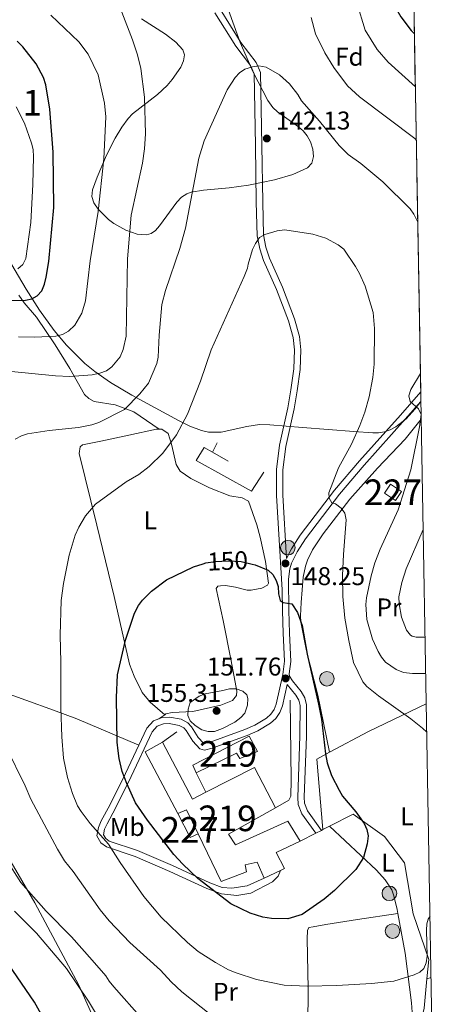
# Model space of a CAD drawing. Extents: x 613261 to 620105, y 794364 to 799097.
# Drawn here: x 619932 to 620098, y 794783 to 795167 of the extents above; entities that cross this region are included whole.
import ezdxf
from ezdxf.enums import TextEntityAlignment as Align

# ---------------------------------------------------------------- set-up
doc = ezdxf.new("R2010")
doc.units = 0
doc.header["$MEASUREMENT"] = 0
for name, pattern in [('DGN Style 2', [85.28091, 51.168546, -34.11236400000001]), ('DGN Style 3', [119.39327400000002, 85.28091, -34.11236400000001]), ('DGN Style 5', [59.69663700000001, 25.584273, -34.11236400000001])]:
    doc.linetypes.add(name, pattern=pattern)
for name, color, linetype in [('Nivel 15', 7, 'Continuous'), ('Nivel 16', 7, 'Continuous'), ('Nivel 20', 7, 'Continuous'), ('Nivel 21', 7, 'Continuous'), ('Nivel 22', 7, 'Continuous'), ('Nivel 32', 7, 'Continuous'), ('Nivel 35', 7, 'Continuous'), ('Nivel 36', 7, 'Continuous'), ('Nivel 37', 7, 'Continuous'), ('Nivel 4', 7, 'Continuous'), ('Nivel 41', 7, 'Continuous'), ('Nivel 48', 7, 'Continuous'), ('Nivel 49', 7, 'Continuous'), ('Nivel 5', 7, 'Continuous'), ('Nivel 52', 7, 'Continuous'), ('Nivel 57', 7, 'Continuous'), ('Nivel 61', 7, 'Continuous'), ('Nivel 7', 7, 'Continuous')]:
    doc.layers.add(name, color=color, linetype=linetype)
doc.styles.add('Style-arial', font='arial.shx', dxfattribs={"bigfont": 'arialbig.shx'})
doc.styles.add('Style-ariali', font='ariali.shx', dxfattribs={"bigfont": 'arialibig.shx'})
doc.styles.add('Style-arialn', font='arialn.shx', dxfattribs={"bigfont": 'arialnbig.shx'})

# ---------------------------------------------------------------- blocks, each defined once
blk = doc.blocks.new('5PELE')
at = {"layer": 'Nivel 32', "linetype": 'Continuous', "lineweight": 0}
h = blk.add_hatch(color=9, dxfattribs=at)
edge = h.paths.add_edge_path()
edge.add_arc((-0.000199990114197135, 1.001171767711639e-08), 2.85, 0, 360)
at = {"layer": 'Nivel 32', "color": 8, "linetype": 'Continuous', "lineweight": 0}
blk.add_circle((-0.000199990114197135, 1.001171767711639e-08, -0.0003693556974440071), 2.85, dxfattribs=at)
blk = doc.blocks.new('5PATER')
at = {"layer": 'Nivel 7', "linetype": 'Continuous', "lineweight": 0}
h = blk.add_hatch(color=19, dxfattribs=at)
edge = h.paths.add_edge_path()
edge.add_ellipse((1.001171767711639e-08, 1.001171767711639e-08), major_axis=(-1.095731442945027, -1.110710700472634), ratio=0.9994222409660316, start_angle=0, end_angle=360)

msp = doc.modelspace()

# ---------------------------------------------------------------- linework, layer by layer
at = {"layer": 'Nivel 15', "color": 1, "linetype": 'Continuous', "lineweight": 0, "extrusion": (0.04382099544101587, -0.02922239420039001, 0.9986119226384971), "elevation": 4086.205222980036, "flags": 128}
msp.add_lwpolyline([(1005435.112575143, -74711.334617896), (1005435.112699497, -74716.46078420081), (1005430.931092031, -74716.46078420093), (1005430.930967676, -74711.33461789612), (1005435.112575143, -74711.334617896)], dxfattribs=at)
at = {"layer": 'Nivel 15', "color": 53, "linetype": 'Continuous', "lineweight": 13, "extrusion": (-0.03064823408476668, -0.01620501827126931, 0.9993988608810365), "elevation": -31725.60041178831, "flags": 128}
msp.add_lwpolyline([(-412879.0743921216, 919083.9565592548), (-412906.3086844019, 919083.9565592548), (-412906.47708797, 919091.7445701202)], dxfattribs=at)
at = {"layer": 'Nivel 15', "color": 53, "linetype": 'Continuous', "lineweight": 13, "extrusion": (-0.08245599981278334, 0.10549096913117, 0.990995793899571), "elevation": 32887.25874977233, "flags": 128}
msp.add_lwpolyline([(-977991.3539364701, -242237.997261101), (-977986.8291386787, -242213.0370323772), (-977992.6151057356, -242211.8943289077)], dxfattribs=at)
at = {"layer": 'Nivel 15', "color": 53, "linetype": 'Continuous', "lineweight": 13, "extrusion": (-0.03002391263262248, 0.001578195667266225, 0.9995479348028611), "elevation": -17199.93301543794, "flags": 128}
msp.add_lwpolyline([(-826315.3745546131, 577169.6395538845), (-826326.004765711, 577188.0993345445), (-826310.7491774603, 577197.0465075129)], dxfattribs=at)
at = {"layer": 'Nivel 15', "color": 53, "linetype": 'Continuous', "lineweight": 13, "extrusion": (-0.2397046900954072, 0.1221975372694215, 0.9631248223525097), "elevation": -51334.68762532405, "flags": 128}
msp.add_lwpolyline([(-989730.333593799, 184354.8513784437), (-989736.6152788475, 184346.2657722944), (-989733.8491239701, 184343.7569912765)], dxfattribs=at)
at = {"layer": 'Nivel 15', "color": 1, "linetype": 'Continuous', "lineweight": 0, "extrusion": (0.03559697847731475, 0.01842747118882961, 0.9991963187626697), "elevation": 36870.38143971194, "flags": 128}
msp.add_lwpolyline([(420857.8087185816, -915265.1210010247), (420847.1979781267, -915265.1210010247), (420847.075155784, -915268.4889393658)], dxfattribs=at)
at = {"layer": 'Nivel 15', "color": 53, "linetype": 'Continuous', "lineweight": 13, "extrusion": (0.08322590427952786, 0.04026377187331259, 0.9957169665780475), "elevation": 83760.71833462245, "flags": 128}
msp.add_lwpolyline([(445475.96135765, -900411.340253074), (445475.9613576499, -900404.3205379089)], dxfattribs=at)
at = {"layer": 'Nivel 15', "color": 53, "linetype": 'Continuous', "lineweight": 13}
for points in [[(620001.0220000001, 794873.4680000001, 157.027), (619999.663, 794876.3489999999, 157.296), (620021.649, 794887.7309999999, 157.296), (620024.8970000001, 794881.713, 157.027), (620018.081, 794878.9809999999, 157.027), (620016.7339999999, 794881.071, 157.162), (620001.0220000001, 794873.4680000001, 157.027)], [(620031.956, 794859.78, 161.481), (620013.646, 794849.503, 160.672), (620016.341, 794845.3230000001, 159.592), (620036.7749999999, 794854.575, 155.543), (620041.631, 794846.7339999999, 155.813)], [(620027.5970000001, 794832.3, 156.083), (620024.872, 794838.5889999999, 156.083), (620020.1429999999, 794837.4680000001, 159.322), (620020.7069999999, 794834.8389999999, 159.322), (620010.743, 794831.0090000001, 159.052), (620001.7690000001, 794849.5930000001, 159.877)], [(620041.631, 794846.7339999999, 155.813), (620032.2010000001, 794842.3829999999, 155.813), (620035.453, 794836.101, 155.273), (620033.889, 794835.344, 155.434)]]:
    msp.add_polyline3d(points, dxfattribs=at)
at = {"layer": 'Nivel 16', "color": 1, "linetype": 'Continuous', "lineweight": 13, "extrusion": (0.01421126463043517, 0.02945290539135364, 0.9994651401232622), "elevation": 32373.73902316362, "flags": 128}
msp.add_lwpolyline([(-212924.0441144489, -984909.7222207948), (-212924.0441144489, -984913.8503838242)], dxfattribs=at)
at = {"layer": 'Nivel 16', "color": 1, "linetype": 'Continuous', "lineweight": 13, "extrusion": (-0.02171404779871883, 0.01261127813231417, 0.9996846781821078), "elevation": -3288.218016517063, "flags": 128}
msp.add_lwpolyline([(-998848.4042291348, 136831.7279166101), (-998848.4042291348, 136838.7368978485)], dxfattribs=at)
at = {"layer": 'Nivel 16', "color": 1, "linetype": 'Continuous', "lineweight": 13, "extrusion": (-0.02002808453508731, -0.01459147232193017, 0.9996929352382831), "elevation": -23860.9058962496, "flags": 128}
msp.add_lwpolyline([(-277383.7751596571, 968873.9883027384), (-277383.775159657, 968880.7680364354)], dxfattribs=at)
at = {"layer": 'Nivel 16', "color": 1, "linetype": 'Continuous', "lineweight": 13, "extrusion": (0.02122032218190328, -0.04239064884034133, 0.9988757334210252), "elevation": -20383.61802988726, "flags": 128}
msp.add_lwpolyline([(910228.4391496801, 432774.5581223891), (910228.4391496801, 432766.0147866235)], dxfattribs=at)
at = {"layer": 'Nivel 16', "color": 1, "linetype": 'Continuous', "lineweight": 13, "extrusion": (0.09286411025107555, 0.04752627429923875, 0.9945438704645008), "elevation": 95508.53158015266, "flags": 128}
msp.add_lwpolyline([(425084.5243761454, -909080.1097857128), (425084.5243761456, -909082.6500666025)], dxfattribs=at)
at = {"layer": 'Nivel 16', "color": 1, "linetype": 'Continuous', "lineweight": 13, "extrusion": (0.09217807538183666, 0.04708930061242407, 0.9946284734445989), "elevation": 94735.83967029779, "flags": 128}
msp.add_lwpolyline([(425759.4741133794, -908847.6153929611), (425759.4741133793, -908848.2916599198)], dxfattribs=at)
at = {"layer": 'Nivel 16', "color": 1, "linetype": 'Continuous', "lineweight": 13, "extrusion": (0.09256021734565985, 0.04730535787389922, 0.9945827312402657), "elevation": 95144.51340381184, "flags": 128}
msp.add_lwpolyline([(425596.3286891723, -908882.0126638785), (425596.3286891724, -908884.9179621418)], dxfattribs=at)
at = {"layer": 'Nivel 16', "color": 1, "linetype": 'Continuous', "lineweight": 13, "extrusion": (0.09267581915097128, 0.04737343644068851, 0.9945687256617798), "elevation": 95270.30277856502, "flags": 128}
msp.add_lwpolyline([(425525.9844953127, -908891.7340694135), (425525.9844953126, -908898.5556179909)], dxfattribs=at)
at = {"layer": 'Nivel 16', "color": 1, "linetype": 'Continuous', "lineweight": 13}
for points in [[(620027.4750000001, 794990.7450000001, 149.197), (620022.5700000001, 794983.294, 149.197), (620001.0449999999, 794995.382, 148.792), (620004.138, 795000.435, 148.657), (620007.382, 794998.5490000001, 148.751)], [(620031.956, 794859.78, 154.191), (620037.186, 794862.753, 154.056), (620037.9550000001, 794864.3459999999, 153.921), (620038.129, 794870.676, 153.651), (620037.6910000001, 794901.7790000001, 152.166)], [(620053.0930000001, 794852.594, 152.303), (620062.3090000001, 794857.307, 151.22), (620074.56, 794848.5150000001, 150.005), (620082.3489999999, 794838.3430000001, 148.521)]]:
    msp.add_polyline3d(points, dxfattribs=at)
at = {"layer": 'Nivel 20', "color": 19, "linetype": 'DGN Style 2', "lineweight": 0, "extrusion": (0.1654116972604452, -0.001867541865466622, 0.986222836227594), "elevation": 101227.5474636093, "flags": 128}
msp.add_lwpolyline([(801830.8891625095, -602596.4785508774), (801839.227123772, -602611.8755132721), (801850.1886932119, -602634.5870907032)], dxfattribs=at)
at = {"layer": 'Nivel 20', "color": 19, "linetype": 'DGN Style 2', "lineweight": 0, "extrusion": (0.1298840870425334, 0.06603408639511242, 0.9893278644448921), "elevation": 133172.7532417083, "flags": 128}
msp.add_lwpolyline([(427531.1953648182, -903179.561932038), (427556.8040167185, -903189.9870007113), (427556.9197715789, -903195.6627951767)], dxfattribs=at)
at = {"layer": 'Nivel 20', "color": 19, "linetype": 'DGN Style 2', "lineweight": 0, "extrusion": (0.06880344317212111, 0.02435036283414311, 0.9973330166185748), "elevation": 62160.81380447958, "flags": 128}
msp.add_lwpolyline([(542370.1713306414, -847454.723872459), (542370.1713306413, -847456.4639488943)], dxfattribs=at)
at = {"layer": 'Nivel 20', "color": 19, "linetype": 'DGN Style 2', "lineweight": 0, "extrusion": (-0.140361529174478, -0.08447829059170314, 0.9864897665695808), "elevation": -154038.441059648, "flags": 128}
msp.add_lwpolyline([(-361207.8771183316, 928444.8861871236), (-361198.6238626899, 928437.9274527535), (-361187.4190159469, 928426.8545192911)], dxfattribs=at)
at = {"layer": 'Nivel 20', "color": 19, "linetype": 'DGN Style 2', "lineweight": 0}
for points in [[(619978.557, 794884.1840000001, 151.656), (619954.456, 794894.433, 147.404), (619945.342, 794897.939, 145.215), (619922.4820000001, 794906.1270000001, 139.115), (619914.105, 794909.307, 137.396), (619902.649, 794913.9580000001, 135.507), (619885.4439999999, 794920.6670000001, 133.434), (619851.807, 794932.0719999999, 130.735), (619826.5760000001, 794940.895, 128.035), (619824.4880000001, 794939.5, 127.838), (619823.594, 794936.06, 127.72), (619824.5120000001, 794934.1170000001, 127.698), (619840.6699999999, 794927.807, 128.191), (619857.098, 794921.588, 129.351), (619892.28, 794907.1710000001, 133.456), (619906.834, 794878.22, 134.806), (619918.9269999999, 794855.389, 135.987), (619937.962, 794822.6130000001, 134.806), (619955.1510000001, 794790.567, 131.6), (619966.9680000001, 794764.2760000001, 129.745)], [(620082.3489999999, 794838.3430000001, 148.521), (620085.794, 794818.354, 147.441), (620091.845, 794800.5120000001, 143.932), (620091.1140000001, 794792.9720000001, 143.182)], [(620085.932, 794772.889, 141.046), (620080.493, 794752.676, 137.936), (620077.956, 794744.9680000001, 137.334), (620076.483, 794742.871, 137.108), (620075.2949999999, 794742.23, 136.996), (620070.4180000001, 794741.0689999999, 136.762), (620053.4809999999, 794738.4140000001, 136.322), (620048.771, 794737.402, 136.49), (620045.129, 794737.216, 136.153), (620044.5830000001, 794737.6130000001, 136.153), (620044.574, 794754.625, 138.414), (620044.699, 794789.2050000001, 145.392), (620044.3929999999, 794808.612, 148.806), (620044.483, 794811.8530000001, 149.144), (620045.0050000001, 794813.075, 148.975), (620046.756, 794813.3700000001, 148.638), (620051.6950000001, 794814.1570000001, 148.469), (620064.037, 794816.125, 148.829), (620079.7579999999, 794818.4890000001, 147.716)], [(620079.7579999999, 794818.4890000001, 147.716), (620082.6740000001, 794803.0449999999, 145.232), (620085.1329999999, 794783.6810000001, 142.722), (620085.932, 794772.889, 141.16)]]:
    msp.add_polyline3d(points, dxfattribs=at)
at = {"layer": 'Nivel 21', "color": 19, "linetype": 'Continuous', "lineweight": 0}
for points in [[(620034.56, 794944.842, 148.533), (620032.315, 794981.6910000001, 147.675), (620032.341, 794991.815, 147.866), (620033.551, 795001.2650000001, 148.114), (620036.8030000001, 795015.929, 148.518), (620038.0179999999, 795022.919, 148.446), (620039.105, 795031.104, 148.25), (620039.3800000001, 795038.4680000001, 148.139), (620038.8800000001, 795043.288, 148.068), (620037.0730000001, 795049.861, 147.851), (620032.425, 795062.0619999999, 146.36), (620027.345, 795073.439, 145.597), (620025.8189999999, 795077.949, 145.28), (620024.8600000001, 795083.0860000001, 144.868), (620024.4750000001, 795096.1470000001, 143.661), (620024.163, 795118.2960000001, 140.961), (620023.628, 795146.23, 140.214), (620022.2069999999, 795149.4639999999, 139.988), (620016.4439999999, 795157.041, 139.342), (620008.344, 795170.121, 139.342)], [(620088.7690000001, 795018.416, 140.09), (620082.646, 795011.422, 140.94), (620066.6470000001, 794993.54, 143.932), (620057.0079999999, 794982.156, 144.908), (620043.696, 794964.712, 147.101), (620040.382, 794959.6240000001, 147.712), (620038.2220000001, 794955.219, 148.256), (620037.541, 794953.0160000001, 148.552), (620037.01, 794949.044, 149.061), (620037.156, 794936.7779999999, 150.799), (620037.5079999999, 794927.98, 151.481), (620037.993, 794916.912, 151.761), (620037.327, 794912.006, 151.791), (620037.4880000001, 794911.1059999999, 151.761), (620038.679, 794909.2820000001, 151.506), (620042.051, 794905.175, 151.219), (620043.396, 794902.7380000001, 151.221), (620044.0660000001, 794899.9439999999, 151.149), (620044.027, 794887.781, 150.972), (620043.196, 794863.885, 151.744), (620043.3400000001, 794861.584, 151.876), (620044.48, 794858.6030000001, 152.031), (620049.9210000001, 794850.973, 152.3)], [(620036.56, 794907.953, 151.779), (620034.699, 794899.513, 152.03), (620033.719, 794896.95, 152.203), (620032.0660000001, 794894.6570000001, 152.498), (620029.967, 794892.746, 152.795), (620025.098, 794889.837, 153.296), (620020.936, 794887.983, 153.649), (620007.189, 794883.0079999999, 153.649), (620004.294, 794882.3090000001, 153.838), (620002.476, 794882.77, 153.918), (619999.7350000001, 794885.73, 153.783), (619997.118, 794889.913, 154.554), (619996.186, 794890.969, 154.593), (619994.314, 794891.915, 154.358), (619990.4040000001, 794892.666, 153.948), (619988.2660000001, 794892.5819999999, 153.705), (619985.835, 794891.602, 153.241), (619983.797, 794889.4780000001, 152.569), (619975.632, 794872.0490000001, 150.156), (619969.521, 794859.625, 147.575), (619966.189, 794853.5320000001, 145.82), (619965.2110000001, 794851.3740000001, 145.537), (619964.8630000001, 794849.2820000001, 145.415), (619965.702, 794847.757, 145.332), (619967.0760000001, 794846.801, 145.415), (619978.0789999999, 794843.0449999999, 146.9), (619991.798, 794837.2309999999, 149.21), (620006.283, 794830.487, 150.139), (620011.1680000001, 794828.666, 150.139), (620014.95, 794828.449, 150.813), (620020.8770000001, 794829.342, 151.488), (620027.5970000001, 794832.3, 151.488)]]:
    msp.add_polyline3d(points, dxfattribs=at)
at = {"layer": 'Nivel 21', "color": 19, "linetype": 'DGN Style 3', "lineweight": 0}
for points in [[(620088.703, 795022.1259999999, 139.84), (620080.7749999999, 795013.0789999999, 140.94), (620064.7620000001, 794995.1810000001, 143.932), (620055.0590000001, 794983.723, 144.908), (620041.6510000001, 794966.155, 147.101), (620038.2050000001, 794960.861, 147.712), (620036.3219999999, 794957.023, 148.253), (620034.8160000001, 794981.764, 147.675), (620034.8400000001, 794991.652, 147.866), (620036.0160000001, 795000.834, 148.114), (620039.256, 795015.4439999999, 148.518), (620040.4890000001, 795022.54, 148.446), (620041.598, 795030.8929999999, 148.25), (620041.885, 795038.551, 148.139), (620041.345, 795043.7509999999, 148.068), (620039.452, 795050.6400000001, 147.851), (620034.736, 795063.017, 146.36), (620029.676, 795074.352, 145.597), (620028.244, 795078.5819999999, 145.28), (620027.3530000001, 795083.3530000001, 144.868), (620026.9739999999, 795096.202, 143.661), (620026.662, 795118.337, 140.961), (620026.1170000001, 795146.777, 140.214), (620024.3759999999, 795150.7409999999, 139.988), (620018.507, 795158.46, 139.342), (620010.4210000001, 795171.5160000001, 139.342)], [(620034.56, 794944.842, 148.533), (620034.6570000001, 794936.713, 150.799), (620035.0109999999, 794927.875, 151.481), (620035.486, 794917.027, 151.761), (620034.835, 794911.74, 151.681), (620032.298, 794900.2320000001, 152.03), (620031.5, 794898.1470000001, 152.203), (620030.1910000001, 794896.3300000001, 152.498), (620028.47, 794894.763, 152.795), (620023.9450000001, 794892.06, 153.296), (620020.0009999999, 794890.304, 153.649), (620006.4680000001, 794885.405, 153.649), (620004.3090000001, 794884.8840000001, 153.838), (620003.807, 794885.0109999999, 153.918), (620001.73, 794887.2550000001, 153.783), (619999.129, 794891.4140000001, 154.554), (619997.7409999999, 794892.9839999999, 154.593), (619995.129, 794894.304, 154.358), (619990.5930000001, 794895.175, 153.948), (619987.7350000001, 794895.0630000001, 153.705), (619986.405, 794894.527, 153.519)], [(620036.56, 794907.953, 151.779), (620039.9739999999, 794903.7660000001, 151.219), (620041.0430000001, 794901.827, 151.221), (620041.565, 794899.6529999999, 151.149), (620041.5279999999, 794887.828, 150.972), (620040.693, 794863.8500000001, 151.744), (620040.869, 794861.047, 151.876), (620042.2590000001, 794857.412, 152.031), (620047.672, 794849.8219999999, 152.3)], [(619986.405, 794894.527, 153.519), (619984.402, 794893.7209999999, 153.241), (619981.7080000001, 794890.9110000001, 152.569), (619978.557, 794884.1840000001, 151.656)], [(619978.557, 794884.1840000001, 151.656), (619973.379, 794873.132, 150.156), (619967.3019999999, 794860.7779999999, 147.575), (619963.95, 794854.649, 145.82), (619962.798, 794852.1070000001, 145.537), (619962.254, 794848.837, 145.415), (619963.7930000001, 794846.038, 145.332), (619965.9369999999, 794844.548, 145.415), (619977.186, 794840.7080000001, 146.9), (619990.783, 794834.946, 149.21), (620005.2280000001, 794828.22, 150.139), (620010.926, 794826.1400000001, 150.139), (620016.8740000001, 794825.5490000001, 150.307), (620022.395, 794826.436, 150.981), (620030.837, 794830.875, 151.656), (620032.966, 794833.064, 151.656), (620033.889, 794835.344, 151.656)]]:
    msp.add_polyline3d(points, dxfattribs=at)
at = {"layer": 'Nivel 22', "color": 25, "linetype": 'DGN Style 5', "lineweight": 30, "elevation": 150, "flags": 128}
msp.add_lwpolyline([(620003.702, 794955.034), (620004.723, 794955.3630000001), (620008.557, 794955.939), (620013.5549999999, 794956.1599999999), (620018.621, 794955.8589999999), (620022.9169999999, 794954.871)], dxfattribs=at)
at = {"layer": 'Nivel 35', "color": 92, "linetype": 'DGN Style 3', "lineweight": 0}
for points in [[(619979.595, 795167.706, 144.576), (619988.9720000001, 795161.719, 145.81), (619993.0959999999, 795158.6270000001, 146.268), (619995.757, 795155.686, 146.568), (619996.4180000001, 795153.646, 146.699), (619996.0889999999, 795151.3360000001, 146.793), (619995.017, 795148.881, 146.839), (619991.638, 795144.0390000001, 146.747), (619989.6270000001, 795141.679, 146.568), (619985.949, 795138.2050000001, 146.127), (619976.125, 795130.6170000001, 144.928), (619974.406, 795128.8260000001, 144.693), (619971.9240000001, 795125.4510000001, 144.318), (619969.3090000001, 795121.163, 143.871), (619965.946, 795114.4850000001, 143.227), (619962.291, 795105.861, 142.519), (619960.521, 795100.9580000001, 142.702), (619960.2919999999, 795098.4240000001, 143.06), (619961.0260000001, 795095.9610000001, 143.487), (619962.79, 795093.433, 143.991), (619966.7150000001, 795089.442, 145.04), (619968.9110000001, 795087.773, 145.601), (619973.5050000001, 795085.173, 146.735), (619978.0179999999, 795083.6670000001, 147.797), (619981.5900000001, 795083.355, 148.593), (619983.388, 795083.892, 148.982), (619985.0889999999, 795085.1610000001, 149.353), (619986.729, 795086.9839999999, 149.704), (619993.4340000001, 795096.2139999999, 150.934), (619995.335, 795098.1089999999, 151.2), (619997.3999999999, 795099.4780000001, 151.452), (619999.071, 795100.0519999999, 151.63), (620003.8430000001, 795100.8130000001, 152.054), (620013.854, 795101.801, 152.593), (620021.3770000001, 795102.8200000001, 152.649), (620031.5730000001, 795104.8670000001, 151.927), (620038.7280000001, 795106.9450000001, 151.112), (620044.494, 795109.55, 150.617), (620046.163, 795111.352, 150.555), (620046.7660000001, 795113.9480000001, 150.586), (620046.5249999999, 795116.896, 150.648), (620045.662, 795119.756, 150.681), (620044.4010000001, 795122.0860000001, 150.624), (620042.753, 795123.9510000001, 150.362), (620040.922, 795125.5279999999, 149.906), (620032.747, 795131.4340000001, 147.375), (620030.9510000001, 795133.138, 146.897), (620028.9380000001, 795135.906, 146.568), (620023.2849999999, 795146.9469999999, 146.954), (620018.2250000001, 795158.425, 147.577), (620012.926, 795172.9539999999, 147.113)], [(620088.7690000001, 795018.416, 146.749), (620086.588, 795015.4680000001, 147.594), (620082.959, 795011.5830000001, 149.057), (620078.9199999999, 795008.4950000001, 150.533), (620076.754, 795007.3630000001, 151.209), (620074.4950000001, 795006.567, 151.81), (620072.146, 795006.152, 152.308), (620069.9950000001, 795006.1400000001, 152.642), (620062.5419999999, 795006.706, 153.189), (620042.5889999999, 795008.243, 153.612), (620029.7890000001, 795009.2250000001, 155.528), (620025.717, 795009.3570000001, 155.833), (620020.757, 795008.574, 155.977), (620010.824, 795006.371, 155.472), (620005.882, 795006.4199999999, 154.746), (620003.0430000001, 795007.078, 154.167), (619998.4850000001, 795008.767, 153.045), (619994.1329999999, 795010.942, 151.878), (619975.8870000001, 795020.845, 147.954), (619967.4890000001, 795025.784, 146.2), (619961.433, 795030.013, 144.872), (619957.5449999999, 795033.2080000001, 143.974), (619950.3700000001, 795040.3829999999, 142.148), (619945.577, 795046.105, 140.739), (619939.838, 795054.0390000001, 138.822), (619934.6200000001, 795062.2380000001, 136.865), (619927.389, 795074.5970000001, 133.888)]]:
    msp.add_polyline3d(points, dxfattribs=at)
at = {"layer": 'Nivel 36', "color": 92, "linetype": 'Continuous', "lineweight": 0, "extrusion": (-0.0934813185048833, -0.0631963958219475, 0.9936133345752282), "elevation": -108039.0772339836, "flags": 128}
msp.add_lwpolyline([(-311302.1044644285, 952714.2645841232), (-311302.1044644285, 952711.4109497741)], dxfattribs=at)
at = {"layer": 'Nivel 36', "color": 92, "linetype": 'Continuous', "lineweight": 0}
for points in [[(619986.544, 795007.5249999999, 144.087), (619976.598, 795014.271, 141.52), (619969.3489999999, 795017.0009999999, 139.7), (619961.122, 795018.3970000001, 139.025), (619959.0360000001, 795019.5220000001, 138.126), (619957.365, 795021.119, 137.044), (619951.655, 795031.2220000001, 133.964), (619945.9099999999, 795040.4280000001, 130.252), (619938.629, 795051.3400000001, 127.215), (619933.79, 795056.929, 125.442), (619931.814, 795059.8829999999, 124.516)], [(620053.061, 794881.429, 150.043), (620048.476, 794903.791, 149.663), (620044.135, 794920.9880000001, 149.368), (620041.8160000001, 794932.226, 149.874), (620041.6840000001, 794934.6939999999, 149.619), (620041.979, 794939.855, 148.777), (620042.817, 794949.8130000001, 148.76), (620043.6370000001, 794954.119, 148.287), (620044.4380000001, 794956.469, 147.939), (620046.48, 794960.503, 147.343), (620050.578, 794966.736, 146.479), (620060.9820000001, 794980.28, 144.559), (620071.842, 794992.345, 142.733), (620082.655, 795003.6670000001, 140.426), (620088.892, 795011.462, 139.519)], [(619988.754, 794896.115, 153.841), (619983.0700000001, 794901.0020000001, 152.491), (619979.94, 794904.7920000001, 151.685), (619976.7350000001, 794911.2110000001, 150.944), (619974.9739999999, 794915.8729999999, 150.628), (619968.987, 794942.2520000001, 148.318), (619962.229, 794970.0360000001, 145.742), (619955.355, 794998.0160000001, 142.031), (619955.7, 795000.672, 141.797), (619956.602, 795001.4890000001, 141.693), (619963.7490000001, 795002.9199999999, 141.467), (619974.692, 795005.199, 143.718), (619985.4580000001, 795007.51, 144.393), (619986.544, 795007.5249999999, 144.222)], [(619986.544, 795007.5249999999, 144.222), (619987.6170000001, 795007.541, 144.055), (619990.017, 795005.8470000001, 144.393), (619991.3700000001, 795001.7620000001, 144.393), (619993.21, 794993.797, 146.08), (619994.7579999999, 794991.227, 146.08), (619998.871, 794988.2760000001, 146.398), (620006.1950000001, 794984.686, 146.855), (620014.1159999999, 794981.565, 147.092), (620019.0179999999, 794980.81, 147.775), (620021.497, 794979.453, 147.462), (620024.6510000001, 794970.21, 149.149), (620026.0220000001, 794965.4469999999, 149.638), (620028.1200000001, 794955.9140000001, 149.925), (620029.236, 794947.48, 150.458), (620028.869, 794946.729, 150.499), (620026.672, 794945.453, 150.499), (620022.5090000001, 794944.669, 150.499), (620020.9070000001, 794944.673, 150.499), (620016.354, 794945.905, 150.836), (620012.4580000001, 794946.4979999999, 150.836), (620010.5149999999, 794946.47, 151.511), (620009.4380000001, 794946.2390000001, 151.511), (620008.8030000001, 794945.3659999999, 151.511), (620011.584, 794932.875, 152.755), (620014.6059999999, 794917.078, 154.42), (620016.925, 794905.31, 154.884), (620016.7339999999, 794903.5789999999, 154.884), (620015.25, 794901.6140000001, 154.884), (620010.575, 794899.7749999999, 154.884), (619999.76, 794897.2930000001, 154.884), (619991.584, 794896.96, 154.226), (619989.1980000001, 794896.415, 153.902), (619988.754, 794896.115, 153.841)], [(620053.0930000001, 794852.594, 151.676), (620071.477, 794835.4539999999, 149.347), (620074.7949999999, 794831.693, 148.841), (620077.361, 794827.7509999999, 148.456), (620078.2390000001, 794825.402, 148.339), (620079.4680000001, 794820.03, 147.964), (620079.7579999999, 794818.4890000001, 147.716)]]:
    msp.add_polyline3d(points, dxfattribs=at)
at = {"layer": 'Nivel 4', "color": 25, "linetype": 'Continuous', "lineweight": 30, "flags": 128}
for points, elevation in [([(620074.3800000001, 795206.554), (620074.381, 795199.699), (620075.0430000001, 795190.4199999999), (620076.504, 795180.8859999999), (620078.189, 795174.2749999999), (620079.0190000001, 795171.899), (620080.925, 795168.4750000001), (620084.98, 795163.2250000001), (620086.2280000001, 795161.9099999999)], 125), ([(619928.6470000001, 795057.787), (619934.308, 795057.8670000001), (619936.777, 795058.432), (619938.9680000001, 795059.628), (619940.6740000001, 795061.6130000001), (619941.7239999999, 795064.173), (619942.415, 795066.9480000001), (619943.415, 795073.0109999999), (619945.4709999999, 795094.1340000001), (619945.1699999999, 795115.6969999999), (619943.872, 795132.487), (619942.3230000001, 795142.0190000001), (619941.398, 795144.837), (619938.5160000001, 795150.1680000001), (619933.3260000001, 795156.781), (619931.138, 795159.0460000001)], 125), ([(620022.9169999999, 794954.871), (620024.057, 794954.6089999999), (620029.172, 794952.5800000001), (620030.9199999999, 794950.7930000001), (620032.2150000001, 794948.5320000001), (620033.013, 794946.162), (620033.173, 794943.348), (620033.763, 794940.702), (620034.99, 794939.9450000001), (620038.426, 794939.3300000001), (620040.574, 794936.0430000001), (620042.375, 794930.882), (620044.342, 794919.7309999999), (620048.8189999999, 794900.2209999999), (620049.896, 794894.3759999999), (620051.45, 794880.8530000001), (620052.128, 794877.2679999999), (620053.845, 794872.406), (620056.811, 794866.608), (620058.1710000001, 794864.3049999999), (620063.344, 794858.185), (620066.6140000001, 794853.6969999999), (620067.6429999999, 794851.2790000001), (620068.115, 794848.818), (620067.8330000001, 794845.642), (620066.3219999999, 794840.381), (620063.3300000001, 794835.6270000001), (620055.0390000001, 794827.548), (620050.976, 794824.1229999999), (620042.334, 794818.074), (620036.824, 794816.372), (620030.4750000001, 794816.558), (620027.1000000001, 794817.092), (620022.091, 794818.699), (620014.527, 794822.2820000001), (620001.675, 794832.2150000001), (619995.74, 794837.7660000001), (619992.26, 794841.476), (619982.004, 794854.9380000001), (619977.297, 794861.767), (619973.8670000001, 794869.2960000001), (619972.1570000001, 794873.9950000001), (619970.9029999999, 794879.02), (619970.4820000001, 794882.0260000001), (619970.185, 794885.402), (619969.94, 794902.76), (619970.2579999999, 794911.6100000001), (619973.385, 794925.145), (619976.9739999999, 794935.719), (619978.5419999999, 794938.7), (619979.996, 794940.7720000001), (619983.504, 794944.381), (619989.419, 794948.703), (619999.962, 794953.827), (620003.702, 794955.034)], 150), ([(619946.8870000001, 794767.709), (619937.8130000001, 794783.858), (619926.0700000001, 794801.1470000001)], 125)]:
    msp.add_lwpolyline(points, dxfattribs=dict(at, elevation=elevation))
at = {"layer": 'Nivel 49', "color": 19, "linetype": 'Continuous', "lineweight": 0, "extrusion": (-0.0007431025259519079, 0.04197860479354924, 0.9991182335130427), "elevation": 33052.84684174222, "flags": 128}
msp.add_lwpolyline([(-634062.796155253, -783451.6324445198), (-634062.7961552532, -783225.4335888529)], dxfattribs=at)
at = {"layer": 'Nivel 49', "color": 19, "linetype": 'Continuous', "lineweight": 0, "extrusion": (-0.01567001045035304, 0.8808445268304514, 0.4731462462339989), "elevation": 690640.256711127, "flags": 128}
msp.add_lwpolyline([(-634131.6181462773, -370760.4707222441), (-634131.6181462773, -370752.6283541706)], dxfattribs=at)
at = {"layer": 'Nivel 5', "color": 25, "linetype": 'Continuous', "lineweight": 0, "flags": 128}
for points, elevation in [([(620063.747, 795173.936), (620067.0079999999, 795163.27), (620071.646, 795155.7490000001), (620076.0430000001, 795150.756), (620086.595, 795141.192)], 130), ([(619928.8530000001, 795030.077), (619946.1089999999, 795028.315), (619951.6399999999, 795028.1159999999), (619960.342, 795028.7250000001), (619963.324, 795029.3729999999), (619965.9839999999, 795030.3910000001), (619968.0349999999, 795031.9410000001), (619971.342, 795035.7339999999), (619972.5020000001, 795038.638), (619973.672, 795043.9070000001), (619974.2150000001, 795074.048), (619975.6340000001, 795091.0689999999), (619980.0460000001, 795111.45), (619980.8530000001, 795116.98), (619981.2679999999, 795122.81), (619980.872, 795137.183), (619979.389, 795148.3459999999), (619978.0689999999, 795153.7180000001), (619976.1910000001, 795159.497), (619971.9569999999, 795170.281)], 135), ([(619931.574, 795043.6170000001), (619937.9820000001, 795043.436), (619946.264, 795043.895), (619948.7690000001, 795044.5689999999), (619951.158, 795045.787), (619953.558, 795048.156), (619956.4140000001, 795052.8119999999), (619957.8130000001, 795057.6869999999), (619959.5970000001, 795073.294), (619962.7620000001, 795092.548), (619964.9110000001, 795113.108), (619965.716, 795129.533), (619965.1440000001, 795134.7690000001), (619962.7209999999, 795145.905), (619958.837, 795153.933), (619955.1680000001, 795158.685), (619944.2520000001, 795169.1429999999)], 130), ([(620045.869, 795168.2220000001), (620047.618, 795161.8859999999), (620051.213, 795154.3910000001), (620054.7150000001, 795148.716), (620060.068, 795141.604), (620064.8289999999, 795137.2479999999), (620086.344, 795120.9639999999), (620086.962, 795120.442)], 135), ([(619930.371, 795003.716), (619932.7860000001, 795004.966), (619935.173, 795005.7150000001), (619943.642, 795006.9820000001), (619955.078, 795008.155), (619960.271, 795009.199), (619963.0120000001, 795010.1470000001), (619972.966, 795015.28), (619978.9990000001, 795021.3189999999), (619982.3670000001, 795025.5689999999), (619985.6869999999, 795033.2450000001), (619986.2, 795035.693), (619986.4890000001, 795044.264), (619987.5760000001, 795056.162), (619989.0449999999, 795061.7110000001), (619994.565, 795078.044), (619996.7749999999, 795086.037), (620002.033, 795113.3999999999), (620004.1470000001, 795120.088), (620013.155, 795140.0090000001), (620016.183, 795144.8060000001), (620017.9269999999, 795146.6000000001), (620019.98, 795148.0249999999), (620022.959, 795148.9880000001), (620025.462, 795149.361), (620028.3910000001, 795148.7920000001), (620033.5279999999, 795145.9070000001), (620037.399, 795142.2930000001), (620040.7139999999, 795138.185), (620042.186, 795135.773), (620049.186, 795127.7420000001), (620056.8090000001, 795118.2890000001), (620060.425, 795114.72), (620065.3130000001, 795111.2209999999), (620073.9280000001, 795104.044), (620084.5800000001, 795093.5789999999), (620085.9890000001, 795091.513), (620087.531, 795088.311)], 140), ([(619931.4180000001, 795070.185), (619933.318, 795071.818), (619934.5009999999, 795074.1570000001), (619936.4040000001, 795088.227), (619937.2069999999, 795103.087), (619937.4709999999, 795113.8300000001), (619937.288, 795116.7520000001), (619936.7420000001, 795119.1939999999), (619933.9780000001, 795127.006), (619930.7, 795133.328)], 120), ([(620092.3260000001, 794817.49), (620091.554, 794816.352), (620091.054, 794814.4569999999), (620090.9890000001, 794811.9569999999), (620091.2309999999, 794801.854), (620090.825, 794799.3049999999), (620089.878, 794796.9920000001), (620088.3330000001, 794795.621), (620086.0930000001, 794794.5079999999), (620078.1969999999, 794792.0800000001), (620069.487, 794791.1529999999), (620055.9410000001, 794790.413), (620044.3999999999, 794790.1370000001), (620035.327, 794790.5619999999), (620024.574, 794792.7779999999), (620016.5719999999, 794795.3130000001), (620013.605, 794796.5800000001), (620008.5530000001, 794799.3630000001), (620001.784, 794803.6640000001), (619997.5549999999, 794807.2250000001), (619987.294, 794817.087), (619980.5959999999, 794825.212), (619971.3219999999, 794838.392), (619966.703, 794845.635), (619959.5970000001, 794853.639), (619956.0830000001, 794858.3360000001), (619954.7250000001, 794860.5279999999), (619952.6470000001, 794865.375), (619950.81, 794871.531), (619949.163, 794879.1440000001), (619948.486, 794887.486), (619948.1030000001, 794898.8729999999), (619948.185, 794916.6100000001), (619947.9110000001, 794927.1780000001), (619948.3300000001, 794940.6699999999), (619949.1910000001, 794947.2550000001), (619951.467, 794958.345), (619953.8, 794966.2390000001), (619955.183, 794969.344), (619957.824, 794973.679), (619961.7039999999, 794978.267), (619973.622, 794986.9650000001), (619978.557, 794989.909), (619982.7080000001, 794992.9550000001), (619988.031, 794998.243), (619993.381, 795005.3319999999), (619997.577, 795013.399), (620002.703, 795026.298), (620006.885, 795038.5320000001), (620019.747, 795067.156), (620021.102, 795070.345), (620021.3019999999, 795071.898), (620022.9539999999, 795077.699), (620024.112, 795080.014), (620025.7990000001, 795082.355), (620027.774, 795083.4890000001), (620032.6070000001, 795084.943), (620035.598, 795085.368), (620046.5700000001, 795083.6429999999), (620051.69, 795082.159), (620056.4979999999, 795079.4880000001), (620058.615, 795077.7590000001), (620063.213, 795071.027), (620064.81, 795068.308), (620067.0490000001, 795063.3740000001), (620070.0930000001, 795053.1140000001), (620070.6410000001, 795046.828), (620070.506, 795032.8929999999), (620070.0260000001, 795027.689), (620068.548, 795020.1499999999), (620066.8999999999, 795014.1540000001), (620064.871, 795009.0390000001), (620061.69, 795001.7590000001), (620056.5900000001, 794992.4720000001), (620052.8570000001, 794982.663), (620052.996, 794980.675), (620054.017, 794978.8090000001), (620055.3500000001, 794978.3859999999), (620057.585, 794976.7579999999), (620059.0490000001, 794974.7320000001), (620059.6399999999, 794972.1429999999), (620058.51, 794958.6880000001), (620058.189, 794950.4990000001), (620058.2919999999, 794942.2), (620059.0220000001, 794933.821), (620060.5590000001, 794925.119), (620062.415, 794916.4510000001), (620066.0590000001, 794908.983), (620067.6669999999, 794907.068), (620072.2250000001, 794903.4750000001), (620084.8389999999, 794894.54), (620089.425, 794890.845), (620091.054, 794889.308)], 145), ([(620088.5760000001, 795029.288), (620084.8, 795023.0320000001), (620084.078, 795020.631), (620084.534, 795018.3840000001), (620087.78, 795015.5549999999), (620088.8090000001, 795013.273), (620088.212, 795008.4839999999), (620084.879, 794991.74), (620079.935, 794976.06), (620072.871, 794960.6769999999), (620070.825, 794955.382), (620069.3489999999, 794950.2960000001), (620067.4979999999, 794941.7239999999), (620067.2749999999, 794939.132), (620067.689, 794933.267), (620069.9169999999, 794925.6240000001), (620072.0860000001, 794920.7890000001), (620073.3189999999, 794918.615), (620074.9280000001, 794916.6640000001), (620079.0590000001, 794913.7620000001), (620081.953, 794912.592), (620085.423, 794912.243), (620090.649, 794912.227)], 140), ([(620089.655, 794968.3400000001), (620083.024, 794953.013), (620081.3300000001, 794947.682), (620080.192, 794942.1370000001), (620080.2309999999, 794939.3729999999), (620081.1810000001, 794934.182), (620083.128, 794929.0420000001), (620084.75, 794927.092), (620085.385, 794926.729), (620086.9380000001, 794926.419), (620089.4380000001, 794926.324), (620090.3970000001, 794926.4280000001)], 135), ([(620011.477, 794905.5560000001), (620014.0120000001, 794906.1440000001), (620016.666, 794906.1810000001), (620019.2209999999, 794905.3330000001), (620020.7890000001, 794903.9170000001), (620021.1429999999, 794902.3740000001), (620021.1100000001, 794899.8729999999), (620020.006, 794896.719), (620018.4809999999, 794895.0390000001), (620016.074, 794893.2350000001), (620011.2930000001, 794890.692), (620008.1640000001, 794889.5860000001), (620005.663, 794889.5420000001), (620003.23, 794890.264), (620000.612, 794891.912), (619998.706, 794893.7650000001), (619997.7919999999, 794895.8530000001), (619997.868, 794898.287), (619998.717, 794900.842), (620002.192, 794903.291), (620004.486, 794904.23), (620011.477, 794905.5560000001)], 155), ([(620010.5419999999, 794775.9469999999), (619995.406, 794787.9539999999), (619991.287, 794791.808), (619987.0320000001, 794796.405), (619975.159, 794807.185), (619967.0590000001, 794815.6699999999), (619963.54, 794819.979), (619952.9850000001, 794834.8489999999), (619949.608, 794839.1140000001), (619946.831, 794843.6089999999), (619936.396, 794863.095), (619934.271, 794868.284), (619926.8670000001, 794883.4680000001)], 140), ([(620002.104, 794752.408), (619968.9040000001, 794789.8330000001), (619967.0190000001, 794792.0549999999), (619965.7150000001, 794794.1910000001), (619960.3759999999, 794800.3360000001), (619952.3430000001, 794809.3759999999), (619942.396, 794819.4809999999), (619932.5109999999, 794830.666), (619921.2050000001, 794848.304)], 135), ([(619970.0730000001, 794765.8900000001), (619959.004, 794784.2280000001), (619950.3570000001, 794797.064), (619938.5860000001, 794810.8940000001), (619930.0530000001, 794819.369)], 130)]:
    msp.add_lwpolyline(points, dxfattribs=dict(at, elevation=elevation))
at = {"layer": 'Nivel 52', "color": 1, "linetype": 'Continuous', "lineweight": 13}
for points in [[(620041.631, 794846.7339999999, 155.813), (620036.7749999999, 794854.575, 155.543), (620016.341, 794845.3230000001, 159.592), (620013.646, 794849.503, 160.672), (620031.956, 794859.78, 161.481), (620023.8260000001, 794875.4839999999, 161.212), (620004.842, 794865.837, 160.657), (619999.5860000001, 794863.166, 160.504), (619987.9180000001, 794885.4410000001, 157.162), (619981.1159999999, 794881.6540000001, 156.892), (619993.8459999999, 794857.578, 156.892), (619997.2550000001, 794858.9450000001, 157.567), (620001.7690000001, 794849.5930000001, 159.877), (620010.743, 794831.0090000001, 159.052), (620020.7069999999, 794834.8389999999, 159.322), (620020.1429999999, 794837.4680000001, 159.322), (620024.872, 794838.5889999999, 156.083), (620027.5970000001, 794832.3, 156.083), (620033.889, 794835.344, 155.434), (620035.453, 794836.101, 155.273), (620032.2010000001, 794842.3829999999, 155.813)], [(620001.0220000001, 794873.4680000001, 157.027), (620016.7339999999, 794881.071, 157.162), (620018.081, 794878.9809999999, 157.027), (620024.8970000001, 794881.713, 157.027), (620021.649, 794887.7309999999, 157.296), (619999.663, 794876.3489999999, 157.296)]]:
    msp.add_polyline3d(points, close=True, dxfattribs=at)
at = {"layer": 'Nivel 52', "color": 1, "linetype": 'Continuous', "lineweight": 0}
msp.add_polyline3d([(620001.7690000001, 794849.5930000001, 159.877), (619997.2550000001, 794858.9450000001, 157.567), (619993.8459999999, 794857.578, 156.892), (619993.8459999999, 794857.578, 153.382), (619998.7239999999, 794848.155, 153.382)], close=True, dxfattribs=at)
msp.add_3dface([(620076.8940000001, 794986.0819999999, 145.417), (620074.574, 794982.6030000001, 145.417), (620078.8330000001, 794979.763, 145.147), (620081.1529999999, 794983.2420000001, 145.147)], dxfattribs=at)
at = {"layer": 'Nivel 57', "color": 92, "linetype": 'DGN Style 3', "lineweight": 0}
for points in [[(619927.389, 795074.5970000001, 133.888), (619934.6200000001, 795062.2380000001, 136.865), (619939.838, 795054.0390000001, 138.822), (619945.577, 795046.105, 140.739), (619950.3700000001, 795040.3829999999, 142.148), (619957.5449999999, 795033.2080000001, 143.974), (619961.433, 795030.013, 144.872), (619967.4890000001, 795025.784, 146.2), (619975.8870000001, 795020.845, 147.954), (619994.1329999999, 795010.942, 151.878), (619998.4850000001, 795008.767, 153.045), (620003.0430000001, 795007.078, 154.167), (620005.882, 795006.4199999999, 154.746), (620010.824, 795006.371, 155.472), (620020.757, 795008.574, 155.977), (620025.717, 795009.3570000001, 155.833), (620029.7890000001, 795009.2250000001, 155.528), (620042.5889999999, 795008.243, 153.612), (620062.5419999999, 795006.706, 153.189), (620069.9950000001, 795006.1400000001, 152.642), (620072.146, 795006.152, 152.308), (620074.4950000001, 795006.567, 151.81), (620076.754, 795007.3630000001, 151.209), (620078.9199999999, 795008.4950000001, 150.533), (620082.959, 795011.5830000001, 149.057), (620086.588, 795015.4680000001, 147.594), (620088.7690000001, 795018.416, 146.749), (620088.703, 795022.1259999999, 139.84), (620084.703, 795248.0900000001, 130.343)], [(620012.926, 795172.9539999999, 147.113), (620018.2250000001, 795158.425, 147.577), (620023.2849999999, 795146.9469999999, 146.954), (620028.9380000001, 795135.906, 146.568), (620030.9510000001, 795133.138, 146.897), (620032.747, 795131.4340000001, 147.375), (620040.922, 795125.5279999999, 149.906), (620042.753, 795123.9510000001, 150.362), (620044.4010000001, 795122.0860000001, 150.624), (620045.662, 795119.756, 150.681), (620046.5249999999, 795116.896, 150.648), (620046.7660000001, 795113.9480000001, 150.586), (620046.163, 795111.352, 150.555), (620044.494, 795109.55, 150.617), (620038.7280000001, 795106.9450000001, 151.112), (620031.5730000001, 795104.8670000001, 151.927), (620021.3770000001, 795102.8200000001, 152.649), (620013.854, 795101.801, 152.593), (620003.8430000001, 795100.8130000001, 152.054), (619999.071, 795100.0519999999, 151.63), (619997.3999999999, 795099.4780000001, 151.452), (619995.335, 795098.1089999999, 151.2), (619993.4340000001, 795096.2139999999, 150.934), (619986.729, 795086.9839999999, 149.704), (619985.0889999999, 795085.1610000001, 149.353), (619983.388, 795083.892, 148.982), (619981.5900000001, 795083.355, 148.593), (619978.0179999999, 795083.6670000001, 147.797), (619973.5050000001, 795085.173, 146.735), (619968.9110000001, 795087.773, 145.601), (619966.7150000001, 795089.442, 145.04), (619962.79, 795093.433, 143.991), (619961.0260000001, 795095.9610000001, 143.487), (619960.2919999999, 795098.4240000001, 143.06), (619960.521, 795100.9580000001, 142.702), (619962.291, 795105.861, 142.519), (619965.946, 795114.4850000001, 143.227), (619969.3090000001, 795121.163, 143.871), (619971.9240000001, 795125.4510000001, 144.318), (619974.406, 795128.8260000001, 144.693), (619976.125, 795130.6170000001, 144.928), (619985.949, 795138.2050000001, 146.127), (619989.6270000001, 795141.679, 146.568), (619991.638, 795144.0390000001, 146.747), (619995.017, 795148.881, 146.839), (619996.0889999999, 795151.3360000001, 146.793), (619996.4180000001, 795153.646, 146.699), (619995.757, 795155.686, 146.568), (619993.0959999999, 795158.6270000001, 146.268), (619988.9720000001, 795161.719, 145.81), (619979.595, 795167.706, 144.576)]]:
    msp.add_polyline3d(points, dxfattribs=at)
at = {"layer": 'Nivel 61', "color": 19, "linetype": 'Continuous', "lineweight": 0, "flags": 128}
msp.add_lwpolyline([(613337.8600000001, 794363.79), (616718.0900000001, 794421.0700000001), (620098.3, 794480.04), (620057.3400000001, 796793.6599999999), (620016.5590000001, 799097.1440000001), (613260.5290000001, 798989.381), (613299.1799999999, 796677.44)], close=True, dxfattribs=at)

# ---------------------------------------------------------------- block references
at = {"layer": 'Nivel 32', "color": 8, "linetype": 'Continuous', "lineweight": 0}
for p in [(620036.817, 794961.3119999999, 147.991), (620052.0619999999, 794910.1240000001, 148.209), (620076.453, 794826.395, 148.487), (620077.7150000001, 794811.649, 147.031)]:
    msp.add_blockref('5PELE', p, dxfattribs=at)
at = {"layer": 'Nivel 7', "color": 19, "linetype": 'Continuous', "lineweight": 0}
for p in [(620028.604, 795121.0249999999, 142.126), (620035.8670000001, 794955.155, 148.256), (620035.9539999999, 794910.2720000001, 151.761), (620008.973, 794897.604, 155.306)]:
    msp.add_blockref('5PATER', p, dxfattribs=at)

# ---------------------------------------------------------------- texts
at = {"layer": 'Nivel 37', "color": 92, "linetype": 'Continuous', "lineweight": 0}
for s, style, p in [('Fd', 'Style-arial', (620060.8389673103, 795152.9340009999, 132.949)), ('L', 'Style-arialn', (619983.0821597835, 794971.970001, 147.132)), ('Pr', 'Style-arialn', (620076.2908385226, 794937.976001, 136.557)), ('L', 'Style-arialn', (620083.3261597834, 794856.4350009998, 147.924)), ('Mb', 'Style-arialn', (619974.0658623527, 794852.2930009998, 147.72)), ('L', 'Style-arialn', (620075.9151597833, 794838.3560009999, 148.828)), ('Pr', 'Style-arialn', (620012.4388385226, 794787.942001, 142.918))]:
    msp.add_text(s, height=7.000002, dxfattribs=dict(at, style=style)).set_placement(p, align=Align.MIDDLE_CENTER)
at = {"layer": 'Nivel 41', "color": 19, "linetype": 'Continuous', "lineweight": 0, "style": 'Style-arial'}
for s, p in [('142.13', (620032.104, 795124.5249999999, 142.126)), ('148.25', (620037.8049999999, 794946.6840000001, 148.256)), ('151.76', (620005.158, 794911.3929999999, 151.761)), ('155.31', (619981.6240000001, 794901.104, 155.306))]:
    msp.add_text(s, height=7.000002, dxfattribs=at).set_placement(p)
at = {"layer": 'Nivel 41', "color": 25, "linetype": 'Continuous', "lineweight": 0, "style": 'Style-ariali'}
msp.add_text('150', height=7.000002, rotation=2.531837642820464, dxfattribs=at).set_placement((620013.285496677, 794956.1478000446, 150), align=Align.MIDDLE_CENTER)
at = {"layer": 'Nivel 48', "color": 92, "linetype": 'Continuous', "lineweight": 0, "style": 'Style-arialn'}
msp.add_text('1', height=10.000002, dxfattribs=at).set_placement((619936.9921957275, 795134.952001, 122.515), align=Align.MIDDLE_CENTER)
at = {"layer": 'Nivel 48', "color": 1, "linetype": 'Continuous', "lineweight": 0, "style": 'Style-arialn'}
for s, p in [('227', (620077.8646600079, 794982.922001, 140.875)), ('219', (620013.5096600079, 794880.8200009998, 153.946)), ('219', (620013.220660008, 794855.649001, 153.826)), ('227', (619998.474660008, 794851.159001, 152.043))]:
    msp.add_text(s, height=10.000002, dxfattribs=at).set_placement(p, align=Align.MIDDLE_CENTER)

doc.saveas('drawing.dxf')
